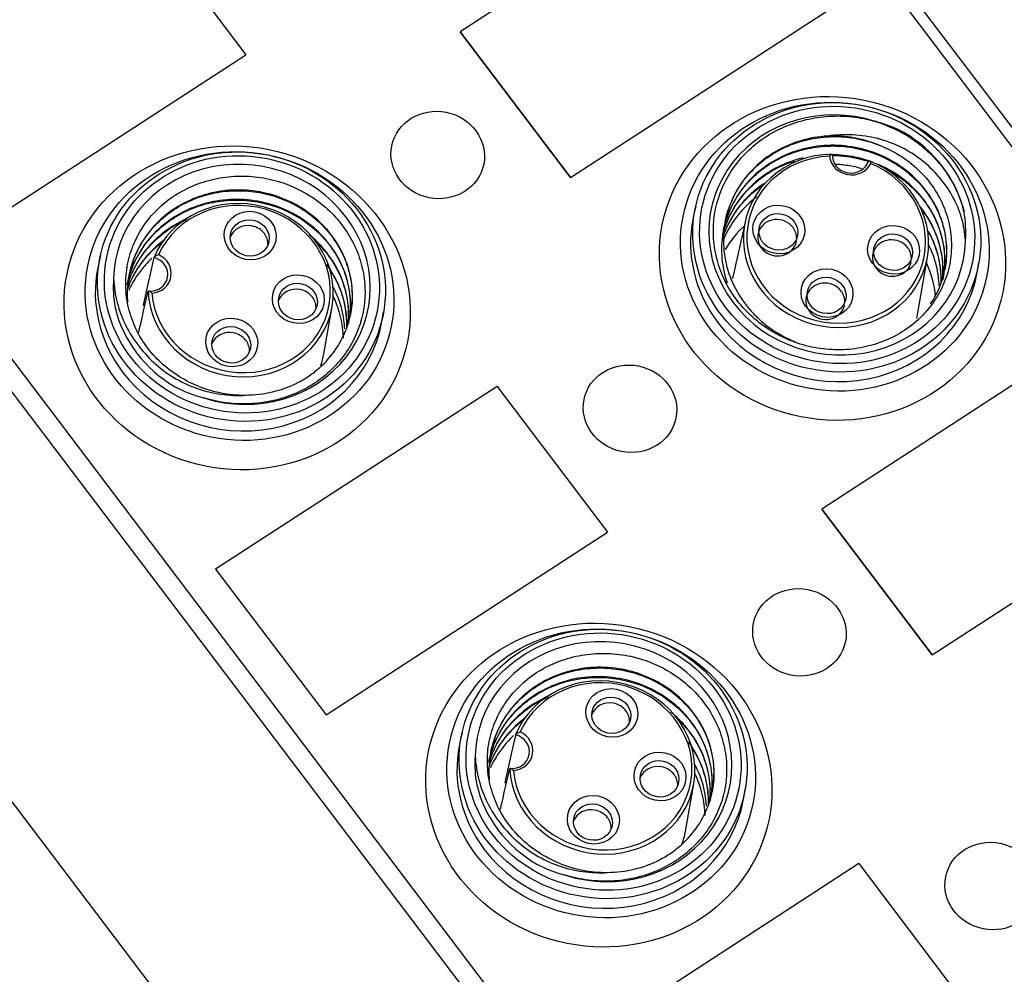
# Model space of a CAD drawing. Units: millimetres. Extents: x -263 to 1223, y 3353 to 4527.
# Drawn here: x -71 to -41, y 4302 to 4332 of the extents above; entities that cross this region are included whole.
import ezdxf

# ---------------------------------------------------------------- set-up
doc = ezdxf.new("R2010")
doc.units = ezdxf.units.MM
doc.layers.add('DWG', color=7, linetype='Continuous', lineweight=30)

msp = doc.modelspace()

# ---------------------------------------------------------------- linework, layer by layer
at = {"layer": 'DWG', "linetype": 'Continuous'}
for p, q in [((-6.7, 4283.502), (-73.528, 4371.683)), ((-73.891, 4371.561), (-7.062, 4283.38)), ((-34.272, 4272.256), (-100.947, 4360.233)), ((-101.387, 4359.794), (-34.712, 4271.816)), ((-103.895, 4350.53), (-33.787, 4258.024)), ((-48.986, 4336.896), (-57.63, 4331.281)), ((-67.594, 4335.047), (-64.205, 4330.576)), ((-54.241, 4326.809), (-45.597, 4332.424)), ((-54.241, 4326.809), (-45.597, 4332.424)), ((-57.63, 4331.281), (-54.241, 4326.809)), ((-57.63, 4331.281), (-57.63, 4331.281)), ((-54.241, 4326.809), (-57.63, 4331.281)), ((-72.85, 4324.961), (-64.205, 4330.576)), ((-72.85, 4324.961), (-64.205, 4330.576)), ((-64.205, 4330.576), (-64.205, 4330.576)), ((-54.241, 4326.809), (-54.241, 4326.809)), ((-50.398, 4325.931), (-50.463, 4325.644)), ((-48.876, 4325.481), (-49.274, 4323.713)), ((-68.671, 4324.416), (-68.736, 4324.129)), ((-43.617, 4322.48), (-43.287, 4324.363)), ((-41.76, 4323.903), (-41.709, 4324.193)), ((-61.814, 4321.399), (-61.56, 4322.847)), ((-60.033, 4322.387), (-59.982, 4322.678)), ((-37.884, 4322.248), (-46.528, 4316.633)), ((-56.493, 4320.399), (-65.137, 4314.784)), ((-56.493, 4320.399), (-53.104, 4315.928)), ((-43.14, 4312.161), (-34.496, 4317.776)), ((-43.14, 4312.161), (-34.496, 4317.776)), ((-46.528, 4316.633), (-43.14, 4312.161)), ((-46.528, 4316.633), (-46.528, 4316.633)), ((-43.14, 4312.161), (-46.528, 4316.633)), ((-61.748, 4310.313), (-53.104, 4315.928)), ((-61.748, 4310.313), (-53.104, 4315.928)), ((-53.104, 4315.928), (-53.104, 4315.928)), ((-65.137, 4314.784), (-61.748, 4310.313)), ((-65.137, 4314.784), (-65.137, 4314.784)), ((-65.137, 4314.784), (-61.748, 4310.313)), ((-43.14, 4312.161), (-43.14, 4312.161)), ((-61.748, 4310.313), (-61.748, 4310.313)), ((-57.57, 4309.768), (-57.635, 4309.481)), ((-50.713, 4306.751), (-50.458, 4308.199)), ((-48.931, 4307.739), (-48.88, 4308.03)), ((-45.392, 4305.751), (-54.036, 4300.136)), ((-45.392, 4305.751), (-42.003, 4301.28))]:
    msp.add_line(p, q, dxfattribs=at)
for centre, major_axis in [((-46.201, 4324.323), (5.224, -1.045)), ((-46.129, 4324.684), (4.658, -0.932)), ((-46.071, 4324.973), (-4.346, 0.87)), ((-46.057, 4325.044), (4.15, -0.83)), ((-58.318, 4327.498), (1.411, -0.282)), ((-64.474, 4322.808), (5.224, -1.045)), ((-64.402, 4323.169), (4.658, -0.932)), ((-64.344, 4323.458), (-4.346, 0.87)), ((-64.33, 4323.529), (4.15, -0.83)), ((-47.847, 4325.211), (-0.784, 0.157)), ((-64.075, 4325.024), (-0.784, 0.157)), ((-47.862, 4325.139), (0.588, -0.118)), ((-64.09, 4324.952), (0.588, -0.118)), ((-44.325, 4324.589), (-0.784, 0.157)), ((-44.339, 4324.517), (0.588, -0.118)), ((-62.598, 4323.074), (-0.784, 0.157)), ((-46.369, 4323.261), (-0.784, 0.157)), ((-62.612, 4323.002), (0.588, -0.118)), ((-46.384, 4323.189), (0.588, -0.118)), ((-64.642, 4321.746), (-0.784, 0.157)), ((-64.657, 4321.674), (0.588, -0.118)), ((-52.416, 4319.711), (1.411, -0.282)), ((-47.216, 4312.85), (1.411, -0.282)), ((-53.373, 4308.16), (5.224, -1.045)), ((-53.301, 4308.521), (4.658, -0.932)), ((-53.243, 4308.81), (-4.346, 0.87)), ((-53.229, 4308.881), (4.15, -0.83)), ((-52.974, 4310.376), (-0.784, 0.157)), ((-52.989, 4310.304), (0.588, -0.118)), ((-51.496, 4308.426), (-0.784, 0.157)), ((-51.511, 4308.354), (0.588, -0.118)), ((-53.541, 4307.098), (-0.784, 0.157)), ((-53.555, 4307.026), (0.588, -0.118)), ((-41.315, 4305.063), (1.411, -0.282))]:
    msp.add_ellipse(centre, major_axis=major_axis, ratio=0.929984, dxfattribs=at)
for centre, major_axis, start_param, end_param in [((-46.057, 4325.044), (-3.873, 0.775), 4.595831, 9.59021), ((-46.093, 4324.864), (3.383, -0.677), 1.360747, 1.82972), ((-46.057, 4325.044), (-3.922, 0.785), 3.54614, 4.356715), ((-64.33, 4323.529), (-3.873, 0.775), 1.454238, 6.448617), ((-46.093, 4324.864), (-2.795, 0.559), 4.93676, 10.820078), ((-46.086, 4324.9), (2.697, -0.54), 1.832058, 7.641594), ((-45.634, 4327.512), (-0.656, 0.131), 0.290538, 2.899929), ((-45.642, 4327.476), (0.558, -0.112), 3.264484, 6.209168), ((-64.366, 4323.349), (-2.795, 0.559), 0.224371, 6.107689), ((-64.359, 4323.385), (2.697, -0.54), 3.402855, 9.21239), ((-46.129, 4324.684), (-4.353, 0.871), 6.261088, 6.283185), ((-64.126, 4324.772), (0.588, -0.118), 1.595233, 2.97616), ((-46.129, 4324.684), (-4.353, 0.871), 0, 0.809835), ((-47.898, 4324.959), (0.588, -0.118), 0.809835, 2.976159), ((-64.126, 4324.772), (0.588, -0.118), 0.809835, 1.595233), ((-64.126, 4324.772), (0.588, -0.118), 0.165416, 0.809835), ((-46.468, 4322.99), (-3.383, 0.677), 5.68382, 5.973337), ((-47.898, 4324.959), (0.588, -0.118), 2.97616, 6.283185), ((-47.898, 4324.959), (0.588, -0.118), 0.165514, 0.809835), ((-47.898, 4324.959), (0.588, -0.118), 0, 0.024437), ((-44.375, 4324.337), (0.588, -0.118), 0.809835, 2.976159), ((-67.165, 4323.88), (-0.656, 0.131), 1.861334, 4.470725), ((-44.375, 4324.337), (0.588, -0.118), 2.97616, 6.283185), ((-44.375, 4324.337), (0.588, -0.118), 0.165514, 0.809835), ((-64.402, 4323.169), (-4.353, 0.871), 6.261088, 6.283185), ((-67.172, 4323.845), (0.558, -0.112), 4.83528, 7.779965), ((-44.375, 4324.337), (0.588, -0.118), 0, 0.024437), ((-46.468, 4322.99), (-3.383, 0.677), 3.403613, 3.738192), ((-64.402, 4323.169), (-4.353, 0.871), 0, 0.809835), ((-46.129, 4324.684), (-4.353, 0.871), 0.809835, 3.163673), ((-46.42, 4323.009), (0.588, -0.118), 0.809835, 2.976159), ((-62.648, 4322.822), (0.588, -0.118), 1.595233, 2.97616), ((-62.648, 4322.822), (0.588, -0.118), 0.809835, 1.595233), ((-46.42, 4323.009), (0.588, -0.118), 2.97616, 6.283185), ((-46.42, 4323.009), (0.588, -0.118), 0.165514, 0.809835), ((-62.648, 4322.822), (0.588, -0.118), 0.165416, 0.809835), ((-64.654, 4321.907), (-3.383, 0.677), 3.344013, 3.754444), ((-64.33, 4323.529), (-3.922, 0.785), 0.404548, 1.215123), ((-67.461, 4322.403), (-0.524, 0.105), 4.605622, 4.710553), ((-46.42, 4323.009), (0.588, -0.118), 0, 0.024437), ((-64.402, 4323.169), (-4.353, 0.871), 0.809835, 3.163673), ((-64.693, 4321.494), (0.588, -0.118), 1.595233, 2.97616), ((-64.693, 4321.494), (0.588, -0.118), 0.809835, 1.595233), ((-64.693, 4321.494), (0.588, -0.118), 0.165416, 0.809835), ((-64.654, 4321.907), (-2.83, 0.566), 3.025088, 3.163721), ((-64.366, 4323.349), (3.383, -0.677), 4.50234, 4.971312), ((-53.229, 4308.881), (-3.873, 0.775), 1.454238, 6.448617), ((-53.265, 4308.701), (-2.795, 0.559), 0.224371, 6.107689), ((-53.258, 4308.737), (2.697, -0.54), 3.402855, 9.21239), ((-53.025, 4310.124), (0.588, -0.118), 1.595233, 2.97616), ((-53.025, 4310.124), (0.588, -0.118), 0.809835, 1.595233), ((-53.025, 4310.124), (0.588, -0.118), 0.165416, 0.809835), ((-56.071, 4309.197), (0.558, -0.112), 4.83528, 7.779965), ((-56.064, 4309.232), (-0.656, 0.131), 1.861334, 4.470725), ((-53.301, 4308.521), (-4.353, 0.871), 0, 0.809835), ((-53.301, 4308.521), (-4.353, 0.871), 6.261088, 6.283185), ((-51.547, 4308.174), (0.588, -0.118), 1.595233, 2.97616), ((-51.547, 4308.174), (0.588, -0.118), 0.809835, 1.595233), ((-51.547, 4308.174), (0.588, -0.118), 0.165416, 0.809835), ((-53.553, 4307.259), (-3.383, 0.677), 3.344013, 3.754444), ((-53.229, 4308.881), (-3.922, 0.785), 0.404548, 1.215123), ((-56.36, 4307.755), (0.524, -0.105), 1.462774, 1.56896), ((-53.301, 4308.521), (-4.353, 0.871), 0.809835, 3.163673), ((-53.591, 4306.846), (0.588, -0.118), 1.595233, 2.97616), ((-53.591, 4306.846), (0.588, -0.118), 0.809835, 1.595233), ((-53.591, 4306.846), (0.588, -0.118), 0.165416, 0.809835), ((-53.553, 4307.259), (2.83, -0.566), 6.136941, 6.305313), ((-53.265, 4308.701), (3.383, -0.677), 4.50234, 4.971312)]:
    msp.add_ellipse(centre, major_axis=major_axis, ratio=0.929984, start_param=start_param, end_param=end_param, dxfattribs=at)
for points, knots in [([(-44.772, 4327.8), (-44.548, 4327.714), (-44.336, 4327.609), (-43.938, 4327.361), (-43.75, 4327.216), (-43.411, 4326.898), (-43.261, 4326.725), (-42.998, 4326.349), (-42.887, 4326.148), (-42.712, 4325.734), (-42.647, 4325.52), (-42.562, 4325.08), (-42.544, 4324.861), (-42.556, 4324.422), (-42.586, 4324.2), (-42.694, 4323.774), (-42.771, 4323.568), (-42.969, 4323.172), (-43.091, 4322.982), (-43.368, 4322.635), (-43.526, 4322.475), (-43.878, 4322.184), (-44.067, 4322.058), (-44.472, 4321.843), (-44.69, 4321.753), (-45.137, 4321.617), (-45.366, 4321.569), (-45.836, 4321.517), (-46.077, 4321.513), (-46.549, 4321.548), (-46.784, 4321.586), (-47.249, 4321.708), (-47.474, 4321.789), (-47.904, 4321.989), (-48.111, 4322.109), (-48.499, 4322.383), (-48.677, 4322.535), (-49.002, 4322.87), (-49.151, 4323.054), (-49.404, 4323.44), (-49.51, 4323.642), (-49.684, 4324.065), (-49.75, 4324.285), (-49.837, 4324.727), (-49.859, 4324.95), (-49.856, 4325.628), (-49.764, 4326.068), (-49.497, 4326.69), (-49.388, 4326.886), (-49.134, 4327.257), (-48.986, 4327.434), (-48.661, 4327.756), (-48.485, 4327.901), (-48.102, 4328.158), (-47.894, 4328.27), (-47.466, 4328.455), (-47.244, 4328.529), (-46.783, 4328.638), (-46.545, 4328.673), (-46.073, 4328.702), (-45.835, 4328.697), (-45.358, 4328.646), (-45.122, 4328.599), (-44.891, 4328.532)], [0, 0, 0, 0, 0.69046, 0.69046, 1.380921, 1.380921, 2.071381, 2.071381, 2.761842, 2.761842, 3.452302, 3.452302, 4.142762, 4.142762, 4.833223, 4.833223, 5.523683, 5.523683, 6.214143, 6.214143, 6.904604, 6.904604, 7.595064, 7.595064, 8.285525, 8.285525, 8.975985, 8.975985, 9.666445, 9.666445, 10.356906, 10.356906, 11.047366, 11.047366, 11.737826, 11.737826, 12.428287, 12.428287, 13.118747, 13.118747, 13.809208, 13.809208, 14.499668, 14.499668, 15.190128, 15.190128, 16.571049, 16.571049, 17.26151, 17.26151, 17.95197, 17.95197, 18.64243, 18.64243, 19.332891, 19.332891, 20.023351, 20.023351, 20.713811, 20.713811, 21.404272, 21.404272, 22.094732, 22.094732, 22.094732, 22.094732]), ([(-45.573, 4328.675), (-45.482, 4328.663), (-45.391, 4328.648), (-45.134, 4328.598), (-44.969, 4328.555), (-44.483, 4328.398), (-44.168, 4328.252), (-43.74, 4327.986), (-43.603, 4327.889), (-43.343, 4327.678), (-43.218, 4327.564), (-42.873, 4327.205), (-42.678, 4326.943), (-42.359, 4326.372), (-42.24, 4326.071), (-42.164, 4325.759)], [0, 0, 0, 0, 0.267353, 0.267353, 0.766805, 0.766805, 1.765711, 1.765711, 2.265164, 2.265164, 2.764616, 2.764616, 3.763522, 3.763522, 4.762427, 4.762427, 4.762427, 4.762427]), ([(-46.351, 4328.079), (-46.635, 4328.063), (-46.911, 4328.014), (-47.444, 4327.856), (-47.705, 4327.743), (-48.181, 4327.466), (-48.4, 4327.3), (-48.792, 4326.919), (-48.959, 4326.709), (-49.168, 4326.364), (-49.231, 4326.244), (-49.34, 4325.998), (-49.385, 4325.873), (-49.498, 4325.491), (-49.54, 4325.223), (-49.554, 4324.689), (-49.526, 4324.424), (-49.402, 4323.895), (-49.307, 4323.641), (-49.054, 4323.157), (-48.894, 4322.926), (-48.619, 4322.617), (-48.521, 4322.519), (-48.312, 4322.333), (-48.201, 4322.246), (-47.857, 4322.006), (-47.613, 4321.874), (-47.353, 4321.77)], [0, 0, 0, 0, 0.821251, 0.821251, 1.642502, 1.642502, 2.463753, 2.463753, 3.285004, 3.285004, 3.695629, 3.695629, 4.106255, 4.106255, 4.927506, 4.927506, 5.748757, 5.748757, 6.570008, 6.570008, 7.391259, 7.391259, 7.801884, 7.801884, 8.21251, 8.21251, 9.023906, 9.023906, 9.023906, 9.023906]), ([(-49.493, 4325.459), (-49.455, 4325.648), (-49.399, 4325.835), (-49.244, 4326.216), (-49.141, 4326.408), (-48.895, 4326.771), (-48.751, 4326.943), (-48.275, 4327.404), (-47.886, 4327.652), (-47.254, 4327.898), (-47.031, 4327.962), (-46.58, 4328.044), (-46.352, 4328.064), (-45.891, 4328.062), (-45.658, 4328.039), (-45.207, 4327.951), (-44.987, 4327.886), (-44.772, 4327.8)], [0, 0, 0, 0, 0.599153, 0.599153, 1.273875, 1.273875, 1.948596, 1.948596, 3.29804, 3.29804, 3.972762, 3.972762, 4.647483, 4.647483, 5.322205, 5.322205, 5.996927, 5.996927, 5.996927, 5.996927]), ([(-42.118, 4324.873), (-42.133, 4325.109), (-42.173, 4325.341), (-42.304, 4325.794), (-42.397, 4326.018), (-42.628, 4326.436), (-42.767, 4326.634), (-43.087, 4327.006), (-43.266, 4327.18), (-43.656, 4327.487), (-43.871, 4327.624), (-44.328, 4327.85), (-44.566, 4327.937), (-45.061, 4328.063), (-45.321, 4328.101), (-45.835, 4328.128), (-46.093, 4328.118), (-46.351, 4328.079)], [0, 0, 0, 0, 0.744241, 0.744241, 1.488482, 1.488482, 2.232724, 2.232724, 2.976965, 2.976965, 3.721206, 3.721206, 4.465447, 4.465447, 5.209689, 5.209689, 5.95393, 5.95393, 5.95393, 5.95393]), ([(-49.55, 4325.171), (-49.539, 4325.224), (-49.527, 4325.277), (-49.46, 4325.54), (-49.385, 4325.743), (-49.19, 4326.134), (-49.071, 4326.322), (-48.798, 4326.666), (-48.644, 4326.824), (-48.299, 4327.113), (-48.114, 4327.238), (-47.719, 4327.452), (-47.507, 4327.542), (-47.071, 4327.678), (-46.848, 4327.725), (-46.392, 4327.777), (-46.158, 4327.782), (-45.7, 4327.748), (-45.473, 4327.71), (-45.025, 4327.591), (-44.809, 4327.511), (-44.399, 4327.314), (-44.202, 4327.195), (-43.839, 4326.926), (-43.674, 4326.777), (-43.375, 4326.448), (-43.242, 4326.268), (-43.02, 4325.893), (-42.929, 4325.697), (-42.789, 4325.286), (-42.742, 4325.077), (-42.694, 4324.656), (-42.693, 4324.442), (-42.724, 4324.141), (-42.737, 4324.051), (-42.755, 4323.963)], [0, 0, 0, 0, 0.166741, 0.166741, 0.833702, 0.833702, 1.500663, 1.500663, 2.167624, 2.167624, 2.834585, 2.834585, 3.501545, 3.501545, 4.168506, 4.168506, 4.835467, 4.835467, 5.502428, 5.502428, 6.169389, 6.169389, 6.83635, 6.83635, 7.503311, 7.503311, 8.170272, 8.170272, 8.837233, 8.837233, 9.504194, 9.504194, 10.171155, 10.171155, 10.457948, 10.457948, 10.457948, 10.457948]), ([(-43.188, 4322.933), (-43.137, 4323.008), (-43.091, 4323.086), (-42.923, 4323.394), (-42.831, 4323.635), (-42.712, 4324.143), (-42.687, 4324.401), (-42.706, 4324.92), (-42.751, 4325.183), (-42.868, 4325.559), (-42.915, 4325.682), (-43.025, 4325.924), (-43.09, 4326.043), (-43.302, 4326.385), (-43.472, 4326.596), (-43.867, 4326.979), (-44.089, 4327.148), (-44.568, 4327.431), (-44.829, 4327.546), (-45.366, 4327.712), (-45.645, 4327.765), (-46.212, 4327.807), (-46.493, 4327.795), (-46.911, 4327.73), (-47.05, 4327.699), (-47.32, 4327.623), (-47.451, 4327.577), (-47.836, 4327.418), (-48.081, 4327.281), (-48.523, 4326.957), (-48.72, 4326.771), (-49.067, 4326.35), (-49.209, 4326.123), (-49.383, 4325.746), (-49.436, 4325.606), (-49.478, 4325.464)], [0, 0, 0, 0, 0.281818, 0.281818, 1.096318, 1.096318, 1.910819, 1.910819, 2.72532, 2.72532, 3.13257, 3.13257, 3.53982, 3.53982, 4.354321, 4.354321, 5.168822, 5.168822, 5.983323, 5.983323, 6.797823, 6.797823, 7.612324, 7.612324, 8.019574, 8.019574, 8.426825, 8.426825, 9.241325, 9.241325, 10.055826, 10.055826, 10.870327, 10.870327, 11.32156, 11.32156, 11.32156, 11.32156]), ([(-46.298, 4327.463), (-46.278, 4327.485), (-46.257, 4327.504), (-46.221, 4327.529), (-46.206, 4327.535), (-46.208, 4327.523)], [0, 0, 0, 0, 0.057832, 0.057832, 0.1156641, 0.1156641, 0.1156641, 0.1156641]), ([(-46.205, 4327.486), (-46.05, 4327.484), (-45.895, 4327.472), (-45.525, 4327.42), (-45.316, 4327.371), (-45.113, 4327.305)], [0, 0, 0, 0, 0.467157, 0.467157, 1.111226, 1.111226, 1.111226, 1.111226]), ([(-45.094, 4327.321), (-45.232, 4327.366), (-45.372, 4327.404), (-45.741, 4327.479), (-45.971, 4327.504), (-46.204, 4327.507)], [0, 0, 0, 0, 0.433569, 0.433569, 1.129652, 1.129652, 1.129652, 1.129652]), ([(-49.566, 4325.063), (-49.548, 4325.131), (-49.528, 4325.198), (-49.436, 4325.471), (-49.343, 4325.672), (-49.12, 4326.046), (-48.988, 4326.222), (-48.686, 4326.551), (-48.52, 4326.698), (-48.158, 4326.958), (-47.96, 4327.073), (-47.627, 4327.224), (-47.496, 4327.274), (-47.362, 4327.317)], [0, 0, 0, 0, 0.215588, 0.215588, 0.880984, 0.880984, 1.54638, 1.54638, 2.211776, 2.211776, 2.877172, 2.877172, 3.288387, 3.288387, 3.288387, 3.288387]), ([(-47.1, 4327.41), (-47.13, 4327.403), (-47.16, 4327.395), (-47.46, 4327.316), (-47.724, 4327.211), (-48.087, 4327.014), (-48.204, 4326.941), (-48.428, 4326.782), (-48.536, 4326.695), (-48.838, 4326.419), (-49.012, 4326.215), (-49.308, 4325.762), (-49.424, 4325.519), (-49.519, 4325.231), (-49.53, 4325.196), (-49.541, 4325.161)], [0, 0, 0, 0, 0.090023, 0.090023, 0.908414, 0.908414, 1.31761, 1.31761, 1.726806, 1.726806, 2.545197, 2.545197, 3.363588, 3.363588, 3.476525, 3.476525, 3.476525, 3.476525]), ([(-45.304, 4327.079), (-45.374, 4327.099), (-45.445, 4327.117), (-45.656, 4327.163), (-45.797, 4327.186), (-45.986, 4327.205), (-46.034, 4327.209), (-46.081, 4327.212)], [0, 0, 0, 0, 0.220891, 0.220891, 0.6456808, 0.6456808, 0.7901095, 0.7901095, 0.7901095, 0.7901095]), ([(-45.093, 4327.327), (-45.092, 4327.33), (-45.091, 4327.331), (-45.086, 4327.331), (-45.084, 4327.33), (-45.077, 4327.325), (-45.071, 4327.319), (-45.059, 4327.302), (-45.051, 4327.29), (-45.038, 4327.265), (-45.033, 4327.253), (-45.027, 4327.24), (-45.027, 4327.239), (-45.027, 4327.239)], [0, 0, 0, 0, 0.016519, 0.016519, 0.0328656, 0.0328656, 0.0572891, 0.0572891, 0.0918992, 0.0918992, 0.1193032, 0.1193032, 0.1205666, 0.1205666, 0.1205666, 0.1205666]), ([(-42.809, 4323.693), (-42.793, 4323.773), (-42.78, 4323.853), (-42.742, 4324.193), (-42.747, 4324.455), (-42.826, 4324.97), (-42.902, 4325.228), (-43.114, 4325.712), (-43.253, 4325.944), (-43.588, 4326.372), (-43.781, 4326.565), (-44.108, 4326.822), (-44.223, 4326.902), (-44.461, 4327.047), (-44.584, 4327.113), (-44.735, 4327.182), (-44.76, 4327.193), (-44.785, 4327.204)], [0, 0, 0, 0, 0.252759, 0.252759, 1.057727, 1.057727, 1.862694, 1.862694, 2.667661, 2.667661, 3.472628, 3.472628, 3.875112, 3.875112, 4.277595, 4.277595, 4.354873, 4.354873, 4.354873, 4.354873]), ([(-65.687, 4320.413), (-65.911, 4320.502), (-66.121, 4320.612), (-66.518, 4320.868), (-66.706, 4321.017), (-67.042, 4321.344), (-67.192, 4321.521), (-67.453, 4321.904), (-67.563, 4322.109), (-67.737, 4322.53), (-67.802, 4322.749), (-67.884, 4323.196), (-67.901, 4323.42), (-67.888, 4323.867), (-67.857, 4324.093), (-67.747, 4324.526), (-67.67, 4324.736), (-67.47, 4325.139), (-67.348, 4325.333), (-67.069, 4325.688), (-66.91, 4325.853), (-66.557, 4326.152), (-66.367, 4326.282), (-65.96, 4326.504), (-65.742, 4326.597), (-65.293, 4326.741), (-65.063, 4326.792), (-64.592, 4326.851), (-64.35, 4326.86), (-63.876, 4326.833), (-63.641, 4326.799), (-63.174, 4326.684), (-62.949, 4326.607), (-62.517, 4326.414), (-62.309, 4326.297), (-61.92, 4326.031), (-61.741, 4325.883), (-61.414, 4325.556), (-61.265, 4325.376), (-61.01, 4324.997), (-60.903, 4324.798), (-60.729, 4324.382), (-60.662, 4324.166), (-60.573, 4323.732), (-60.551, 4323.512), (-60.551, 4322.846), (-60.642, 4322.412), (-60.907, 4321.801), (-61.015, 4321.609), (-61.267, 4321.244), (-61.414, 4321.071), (-61.738, 4320.758), (-61.914, 4320.617), (-62.295, 4320.367), (-62.502, 4320.257), (-62.929, 4320.079), (-63.151, 4320.009), (-63.61, 4319.907), (-63.847, 4319.875), (-64.318, 4319.853), (-64.555, 4319.862), (-65.03, 4319.921), (-65.266, 4319.972), (-65.496, 4320.042)], [0, 0, 0, 0, 0.690438, 0.690438, 1.380877, 1.380877, 2.071315, 2.071315, 2.761753, 2.761753, 3.452192, 3.452192, 4.14263, 4.14263, 4.833068, 4.833068, 5.523507, 5.523507, 6.213945, 6.213945, 6.904384, 6.904384, 7.594822, 7.594822, 8.28526, 8.28526, 8.975699, 8.975699, 9.666137, 9.666137, 10.356575, 10.356575, 11.047014, 11.047014, 11.737452, 11.737452, 12.42789, 12.42789, 13.118329, 13.118329, 13.808767, 13.808767, 14.499205, 14.499205, 15.189644, 15.189644, 16.570521, 16.570521, 17.260959, 17.260959, 17.951397, 17.951397, 18.641836, 18.641836, 19.332274, 19.332274, 20.022712, 20.022712, 20.713151, 20.713151, 21.403589, 21.403589, 22.094027, 22.094027, 22.094027, 22.094027]), ([(-44.361, 4326.962), (-44.194, 4326.861), (-44.036, 4326.748), (-43.719, 4326.477), (-43.562, 4326.313), (-43.291, 4325.967), (-43.174, 4325.782), (-42.979, 4325.39), (-42.903, 4325.187), (-42.797, 4324.774), (-42.766, 4324.561), (-42.751, 4324.136), (-42.766, 4323.927), (-42.807, 4323.704), (-42.81, 4323.689), (-42.813, 4323.674)], [0, 0, 0, 0, 0.56238, 0.56238, 1.214792, 1.214792, 1.867205, 1.867205, 2.519617, 2.519617, 3.17203, 3.17203, 3.824442, 3.824442, 3.871416, 3.871416, 3.871416, 3.871416]), ([(-49.548, 4325.019), (-49.527, 4325.079), (-49.504, 4325.139), (-49.394, 4325.397), (-49.288, 4325.588), (-49.033, 4325.95), (-48.888, 4326.116), (-48.59, 4326.397), (-48.439, 4326.516), (-48.279, 4326.621)], [0, 0, 0, 0, 0.194443, 0.194443, 0.855814, 0.855814, 1.517185, 1.517185, 2.079351, 2.079351, 2.079351, 2.079351]), ([(-48.309, 4326.618), (-48.317, 4326.613), (-48.325, 4326.608), (-48.445, 4326.525), (-48.553, 4326.441), (-48.757, 4326.261), (-48.854, 4326.163), (-49.122, 4325.857), (-49.272, 4325.635), (-49.452, 4325.278), (-49.503, 4325.156), (-49.547, 4325.033)], [0, 0, 0, 0, 0.027569, 0.027569, 0.432993, 0.432993, 0.838418, 0.838418, 1.649266, 1.649266, 2.04496, 2.04496, 2.04496, 2.04496]), ([(-64.108, 4320.134), (-63.826, 4320.143), (-63.551, 4320.184), (-63.02, 4320.328), (-62.761, 4320.432), (-62.408, 4320.627), (-62.295, 4320.699), (-62.078, 4320.857), (-61.973, 4320.944), (-61.684, 4321.218), (-61.517, 4321.421), (-61.241, 4321.866), (-61.134, 4322.104), (-60.986, 4322.598), (-60.945, 4322.859), (-60.934, 4323.376), (-60.962, 4323.636), (-61.089, 4324.148), (-61.184, 4324.393), (-61.376, 4324.745), (-61.448, 4324.86), (-61.606, 4325.079), (-61.692, 4325.183), (-61.968, 4325.483), (-62.181, 4325.664), (-62.643, 4325.971), (-62.891, 4326.097), (-63.423, 4326.294), (-63.696, 4326.36), (-64.255, 4326.431), (-64.543, 4326.434), (-64.961, 4326.391), (-65.099, 4326.369), (-65.373, 4326.308), (-65.51, 4326.269), (-65.905, 4326.131), (-66.153, 4326.009), (-66.616, 4325.709), (-66.827, 4325.532), (-67.194, 4325.138), (-67.354, 4324.915), (-67.607, 4324.445), (-67.703, 4324.194), (-67.828, 4323.673), (-67.855, 4323.409), (-67.847, 4323.086), (-67.844, 4323.029), (-67.84, 4322.972)], [0, 0, 0, 0, 0.812151, 0.812151, 1.624303, 1.624303, 2.030378, 2.030378, 2.436454, 2.436454, 3.248605, 3.248605, 4.060757, 4.060757, 4.872908, 4.872908, 5.685059, 5.685059, 6.497211, 6.497211, 6.903286, 6.903286, 7.309362, 7.309362, 8.121513, 8.121513, 8.933665, 8.933665, 9.745816, 9.745816, 10.557967, 10.557967, 10.964043, 10.964043, 11.370119, 11.370119, 12.18227, 12.18227, 12.994421, 12.994421, 13.806573, 13.806573, 14.618724, 14.618724, 15.430875, 15.430875, 15.603051, 15.603051, 15.603051, 15.603051]), ([(-67.794, 4323.799), (-67.77, 4323.92), (-67.739, 4324.04), (-67.632, 4324.363), (-67.541, 4324.565), (-67.321, 4324.942), (-67.191, 4325.119), (-66.744, 4325.613), (-66.378, 4325.881), (-65.759, 4326.168), (-65.545, 4326.242), (-65.103, 4326.352), (-64.871, 4326.386), (-64.413, 4326.411), (-64.183, 4326.402), (-63.725, 4326.341), (-63.498, 4326.288), (-63.064, 4326.144), (-62.853, 4326.052), (-62.453, 4325.829), (-62.268, 4325.701), (-61.925, 4325.413), (-61.767, 4325.251), (-61.492, 4324.906), (-61.373, 4324.722), (-61.176, 4324.333), (-61.098, 4324.128), (-60.988, 4323.716), (-60.956, 4323.505), (-60.936, 4323.079), (-60.95, 4322.869), (-60.99, 4322.638), (-60.994, 4322.615), (-60.999, 4322.592)], [0, 0, 0, 0, 0.380058, 0.380058, 1.046828, 1.046828, 1.713598, 1.713598, 3.047137, 3.047137, 3.713907, 3.713907, 4.380677, 4.380677, 5.047447, 5.047447, 5.714216, 5.714216, 6.380986, 6.380986, 7.047756, 7.047756, 7.714526, 7.714526, 8.381295, 8.381295, 9.048065, 9.048065, 9.714835, 9.714835, 10.381605, 10.381605, 10.456283, 10.456283, 10.456283, 10.456283]), ([(-67.852, 4323.511), (-67.812, 4323.709), (-67.753, 4323.905), (-67.592, 4324.291), (-67.488, 4324.482), (-67.237, 4324.846), (-67.092, 4325.014), (-66.772, 4325.32), (-66.594, 4325.458), (-66.212, 4325.698), (-66.011, 4325.798), (-65.587, 4325.959), (-65.363, 4326.021), (-64.912, 4326.1), (-64.684, 4326.118), (-64.221, 4326.112), (-63.99, 4326.087), (-63.54, 4325.996), (-63.319, 4325.929), (-62.892, 4325.754), (-62.691, 4325.649), (-62.312, 4325.403), (-62.133, 4325.26), (-61.813, 4324.95), (-61.671, 4324.782), (-61.422, 4324.418), (-61.316, 4324.224), (-61.151, 4323.826), (-61.089, 4323.62), (-61.011, 4323.197), (-60.995, 4322.986), (-61.005, 4322.696), (-61.011, 4322.615), (-61.02, 4322.534)], [0, 0, 0, 0, 0.619735, 0.619735, 1.287554, 1.287554, 1.955373, 1.955373, 2.623191, 2.623191, 3.29101, 3.29101, 3.958828, 3.958828, 4.626647, 4.626647, 5.294466, 5.294466, 5.962284, 5.962284, 6.630103, 6.630103, 7.297921, 7.297921, 7.96574, 7.96574, 8.633559, 8.633559, 9.301377, 9.301377, 9.969196, 9.969196, 10.224303, 10.224303, 10.224303, 10.224303]), ([(-61.053, 4322.324), (-61.05, 4322.338), (-61.047, 4322.351), (-60.998, 4322.618), (-60.985, 4322.882), (-61.029, 4323.4), (-61.084, 4323.655), (-61.265, 4324.156), (-61.386, 4324.392), (-61.689, 4324.835), (-61.872, 4325.043), (-62.178, 4325.317), (-62.286, 4325.402), (-62.513, 4325.561), (-62.633, 4325.635), (-63.003, 4325.833), (-63.262, 4325.936), (-63.809, 4326.083), (-64.09, 4326.124), (-64.653, 4326.144), (-64.939, 4326.122), (-65.488, 4326.013), (-65.755, 4325.926), (-66.262, 4325.693), (-66.495, 4325.549), (-66.816, 4325.294), (-66.918, 4325.201), (-67.108, 4325.007), (-67.196, 4324.905), (-67.438, 4324.584), (-67.574, 4324.347), (-67.751, 4323.916), (-67.809, 4323.726), (-67.848, 4323.531)], [0, 0, 0, 0, 0.044116, 0.044116, 0.861089, 0.861089, 1.678061, 1.678061, 2.495034, 2.495034, 3.312006, 3.312006, 3.720492, 3.720492, 4.128979, 4.128979, 4.945951, 4.945951, 5.762924, 5.762924, 6.579896, 6.579896, 7.396868, 7.396868, 8.213841, 8.213841, 8.622327, 8.622327, 9.030813, 9.030813, 9.847786, 9.847786, 10.458882, 10.458882, 10.458882, 10.458882]), ([(-48.535, 4326.209), (-48.582, 4326.172), (-48.629, 4326.134), (-48.881, 4325.918), (-49.064, 4325.717), (-49.351, 4325.306), (-49.459, 4325.108), (-49.546, 4324.899)], [0, 0, 0, 0, 0.178016, 0.178016, 0.987181, 0.987181, 1.673352, 1.673352, 1.673352, 1.673352]), ([(-42.829, 4323.644), (-42.816, 4323.757), (-42.81, 4323.871), (-42.811, 4324.116), (-42.82, 4324.248), (-42.855, 4324.507), (-42.882, 4324.634), (-42.985, 4325.013), (-43.09, 4325.262), (-43.314, 4325.649), (-43.418, 4325.799), (-43.535, 4325.94)], [0, 0, 0, 0, 0.34845, 0.34845, 0.744415, 0.744415, 1.140381, 1.140381, 1.932312, 1.932312, 2.467656, 2.467656, 2.467656, 2.467656]), ([(-43.506, 4325.88), (-43.449, 4325.809), (-43.396, 4325.736), (-43.221, 4325.476), (-43.119, 4325.283), (-42.957, 4324.884), (-42.896, 4324.676), (-42.822, 4324.255), (-42.808, 4324.044), (-42.818, 4323.795), (-42.821, 4323.756), (-42.824, 4323.718)], [0, 0, 0, 0, 0.266086, 0.266086, 0.911926, 0.911926, 1.557766, 1.557766, 2.203606, 2.203606, 2.32115, 2.32115, 2.32115, 2.32115]), ([(-67.833, 4323.526), (-67.781, 4323.694), (-67.715, 4323.856), (-67.535, 4324.211), (-67.415, 4324.396), (-67.14, 4324.737), (-66.982, 4324.897), (-66.636, 4325.181), (-66.451, 4325.305), (-66.176, 4325.451), (-66.097, 4325.489), (-66.017, 4325.524)], [0, 0, 0, 0, 0.537581, 0.537581, 1.20126, 1.20126, 1.86494, 1.86494, 2.52862, 2.52862, 2.783472, 2.783472, 2.783472, 2.783472]), ([(-66.06, 4325.524), (-66.163, 4325.477), (-66.263, 4325.425), (-66.601, 4325.228), (-66.818, 4325.063), (-67.206, 4324.685), (-67.378, 4324.471), (-67.585, 4324.128), (-67.647, 4324.01), (-67.727, 4323.829), (-67.751, 4323.77), (-67.773, 4323.71)], [0, 0, 0, 0, 0.330447, 0.330447, 1.144357, 1.144357, 1.958267, 1.958267, 2.365221, 2.365221, 2.558932, 2.558932, 2.558932, 2.558932]), ([(-61.067, 4322.333), (-61.065, 4322.35), (-61.064, 4322.368), (-61.053, 4322.514), (-61.052, 4322.643), (-61.066, 4322.903), (-61.083, 4323.034), (-61.157, 4323.42), (-61.239, 4323.669), (-61.471, 4324.15), (-61.618, 4324.377), (-61.93, 4324.75), (-62.089, 4324.906), (-62.26, 4325.045)], [0, 0, 0, 0, 0.054235, 0.054235, 0.453023, 0.453023, 0.85181, 0.85181, 1.649386, 1.649386, 2.446962, 2.446962, 3.085022, 3.085022, 3.085022, 3.085022]), ([(-49.546, 4325.193), (-49.551, 4325.168), (-49.556, 4325.142), (-49.583, 4324.986), (-49.597, 4324.854), (-49.609, 4324.587), (-49.605, 4324.451), (-49.572, 4324.067), (-49.52, 4323.82), (-49.438, 4323.578)], [0, 0, 0, 0, 0.078709, 0.078709, 0.480289, 0.480289, 0.881868, 0.881868, 1.636837, 1.636837, 1.636837, 1.636837]), ([(-42.87, 4323.567), (-42.864, 4323.724), (-42.87, 4323.881), (-42.904, 4324.167), (-42.929, 4324.298), (-42.994, 4324.553), (-43.076, 4324.802), (-43.19, 4325.041), (-43.255, 4325.158)], [0, 0, 0, 0, 0.477304, 0.477304, 0.87112, 0.87112, 1.264935, 1.657175, 1.657175, 1.657175, 1.657175]), ([(-43.24, 4325.103), (-43.149, 4324.934), (-43.073, 4324.756), (-42.95, 4324.37), (-42.907, 4324.162), (-42.878, 4323.87), (-42.874, 4323.788), (-42.872, 4323.706)], [0, 0, 0, 0, 0.567351, 0.567351, 1.210606, 1.210606, 1.457615, 1.457615, 1.457615, 1.457615]), ([(-66.736, 4324.87), (-66.942, 4324.717), (-67.129, 4324.541), (-67.464, 4324.142), (-67.612, 4323.911), (-67.769, 4323.579), (-67.808, 4323.486), (-67.842, 4323.391)], [0, 0, 0, 0, 0.758545, 0.758545, 1.567228, 1.567228, 1.87291, 1.87291, 1.87291, 1.87291]), ([(-67.801, 4323.488), (-67.738, 4323.643), (-67.663, 4323.791), (-67.464, 4324.12), (-67.33, 4324.297), (-67.069, 4324.575), (-66.953, 4324.683), (-66.828, 4324.782)], [0, 0, 0, 0, 0.502977, 0.502977, 1.163052, 1.163052, 1.635666, 1.635666, 1.635666, 1.635666]), ([(-62.072, 4324.856), (-62, 4324.788), (-61.931, 4324.718), (-61.717, 4324.479), (-61.586, 4324.298), (-61.367, 4323.922), (-61.278, 4323.724), (-61.142, 4323.312), (-61.097, 4323.104), (-61.067, 4322.816), (-61.061, 4322.738), (-61.059, 4322.66)], [0, 0, 0, 0, 0.28786, 0.28786, 0.939127, 0.939127, 1.590394, 1.590394, 2.24166, 2.24166, 2.481326, 2.481326, 2.481326, 2.481326]), ([(-42.927, 4323.488), (-42.933, 4323.69), (-42.96, 4323.89), (-43.063, 4324.323), (-43.15, 4324.557), (-43.263, 4324.777)], [0, 0, 0, 0, 0.610283, 0.610283, 1.341992, 1.341992, 1.341992, 1.341992]), ([(-67.028, 4324.354), (-67.027, 4324.357), (-67.025, 4324.361), (-67.018, 4324.369), (-67.013, 4324.374), (-66.999, 4324.385), (-66.99, 4324.392), (-66.965, 4324.408), (-66.948, 4324.417), (-66.919, 4324.431), (-66.905, 4324.436), (-66.891, 4324.441), (-66.89, 4324.441), (-66.89, 4324.441)], [0, 0, 0, 0, 0.0227865, 0.0227865, 0.0453351, 0.0453351, 0.0790251, 0.0790251, 0.1267666, 0.1267666, 0.164568, 0.164568, 0.1663107, 0.1663107, 0.1663107, 0.1663107]), ([(-67.096, 4324.327), (-67.167, 4324.261), (-67.234, 4324.191), (-67.387, 4324.018), (-67.469, 4323.912), (-67.643, 4323.656), (-67.73, 4323.501), (-67.803, 4323.341)], [0, 0, 0, 0, 0.286099, 0.286099, 0.690195, 0.690195, 1.220368, 1.220368, 1.220368, 1.220368]), ([(-61.113, 4322.251), (-61.111, 4322.304), (-61.112, 4322.356), (-61.121, 4322.668), (-61.164, 4322.927), (-61.317, 4323.433), (-61.426, 4323.673), (-61.615, 4323.981), (-61.667, 4324.06), (-61.724, 4324.136)], [0, 0, 0, 0, 0.15972, 0.15972, 0.950413, 0.950413, 1.741106, 1.741106, 2.016267, 2.016267, 2.016267, 2.016267]), ([(-61.641, 4323.993), (-61.56, 4323.871), (-61.487, 4323.745), (-61.328, 4323.417), (-61.255, 4323.215), (-61.152, 4322.801), (-61.123, 4322.586), (-61.115, 4322.311), (-61.116, 4322.246), (-61.118, 4322.183)], [0, 0, 0, 0, 0.429428, 0.429428, 1.074216, 1.074216, 1.719003, 1.719003, 1.915019, 1.915019, 1.915019, 1.915019]), ([(-68.269, 4323.7), (-68.257, 4323.451), (-68.22, 4323.207), (-68.094, 4322.727), (-68.005, 4322.489), (-67.779, 4322.037), (-67.644, 4321.824), (-67.331, 4321.422), (-67.154, 4321.233), (-66.769, 4320.898), (-66.561, 4320.749), (-66.108, 4320.492), (-65.872, 4320.388), (-65.384, 4320.229), (-65.128, 4320.174), (-64.618, 4320.115), (-64.363, 4320.111), (-64.108, 4320.134)], [0, 0, 0, 0, 0.763001, 0.763001, 1.526002, 1.526002, 2.289003, 2.289003, 3.052004, 3.052004, 3.815005, 3.815005, 4.578005, 4.578005, 5.341006, 5.341006, 6.104007, 6.104007, 6.104007, 6.104007]), ([(-67.498, 4322.056), (-67.481, 4322.131), (-67.463, 4322.206), (-67.366, 4322.626), (-67.287, 4322.971), (-67.207, 4323.316)], [0, 0, 0, 0, 0.231971, 0.231971, 1.293536, 1.293536, 1.293536, 1.293536]), ([(-67.094, 4323.258), (-67.095, 4323.259), (-67.095, 4323.259), (-67.107, 4323.268), (-67.118, 4323.277), (-67.142, 4323.294), (-67.156, 4323.303), (-67.176, 4323.315), (-67.184, 4323.319), (-67.195, 4323.322), (-67.199, 4323.322), (-67.204, 4323.321), (-67.206, 4323.319), (-67.207, 4323.316)], [0, 0, 0, 0, 0.0014084, 0.0014084, 0.0319581, 0.0319581, 0.070541, 0.070541, 0.097768, 0.097768, 0.115991, 0.115991, 0.1344062, 0.1344062, 0.1344062, 0.1344062]), ([(-61.173, 4322.167), (-61.177, 4322.256), (-61.185, 4322.344), (-61.233, 4322.69), (-61.302, 4322.943), (-61.441, 4323.273), (-61.48, 4323.355), (-61.522, 4323.436)], [0, 0, 0, 0, 0.267978, 0.267978, 1.056146, 1.056146, 1.325699, 1.325699, 1.325699, 1.325699]), ([(-54.586, 4305.765), (-54.809, 4305.854), (-55.02, 4305.964), (-55.417, 4306.22), (-55.604, 4306.369), (-55.941, 4306.696), (-56.091, 4306.873), (-56.351, 4307.256), (-56.462, 4307.461), (-56.636, 4307.882), (-56.7, 4308.101), (-56.783, 4308.548), (-56.8, 4308.772), (-56.787, 4309.219), (-56.756, 4309.445), (-56.646, 4309.878), (-56.569, 4310.088), (-56.369, 4310.491), (-56.247, 4310.685), (-55.968, 4311.04), (-55.809, 4311.205), (-55.456, 4311.504), (-55.265, 4311.634), (-54.859, 4311.856), (-54.641, 4311.949), (-54.192, 4312.093), (-53.962, 4312.144), (-53.491, 4312.203), (-53.249, 4312.212), (-52.775, 4312.185), (-52.54, 4312.15), (-52.073, 4312.036), (-51.848, 4311.959), (-51.416, 4311.766), (-51.208, 4311.649), (-50.819, 4311.383), (-50.64, 4311.235), (-50.313, 4310.908), (-50.164, 4310.728), (-49.909, 4310.349), (-49.802, 4310.15), (-49.627, 4309.734), (-49.561, 4309.518), (-49.472, 4309.084), (-49.45, 4308.864), (-49.45, 4308.198), (-49.541, 4307.764), (-49.806, 4307.153), (-49.913, 4306.961), (-50.166, 4306.596), (-50.313, 4306.423), (-50.636, 4306.11), (-50.812, 4305.969), (-51.194, 4305.719), (-51.401, 4305.609), (-51.828, 4305.431), (-52.05, 4305.361), (-52.508, 4305.259), (-52.745, 4305.227), (-53.217, 4305.205), (-53.453, 4305.214), (-53.929, 4305.273), (-54.165, 4305.324), (-54.395, 4305.394)], [0, 0, 0, 0, 0.690438, 0.690438, 1.380877, 1.380877, 2.071315, 2.071315, 2.761753, 2.761753, 3.452192, 3.452192, 4.14263, 4.14263, 4.833068, 4.833068, 5.523507, 5.523507, 6.213945, 6.213945, 6.904384, 6.904384, 7.594822, 7.594822, 8.28526, 8.28526, 8.975699, 8.975699, 9.666137, 9.666137, 10.356575, 10.356575, 11.047014, 11.047014, 11.737452, 11.737452, 12.42789, 12.42789, 13.118329, 13.118329, 13.808767, 13.808767, 14.499205, 14.499205, 15.189644, 15.189644, 16.570521, 16.570521, 17.260959, 17.260959, 17.951397, 17.951397, 18.641836, 18.641836, 19.332274, 19.332274, 20.022712, 20.022712, 20.713151, 20.713151, 21.403589, 21.403589, 22.094027, 22.094027, 22.094027, 22.094027]), ([(-53.007, 4305.486), (-52.724, 4305.495), (-52.45, 4305.536), (-51.918, 4305.68), (-51.66, 4305.784), (-51.307, 4305.979), (-51.193, 4306.051), (-50.976, 4306.209), (-50.872, 4306.296), (-50.582, 4306.57), (-50.416, 4306.773), (-50.14, 4307.218), (-50.032, 4307.456), (-49.885, 4307.95), (-49.844, 4308.211), (-49.833, 4308.728), (-49.861, 4308.988), (-49.987, 4309.5), (-50.083, 4309.745), (-50.275, 4310.097), (-50.347, 4310.212), (-50.505, 4310.431), (-50.59, 4310.535), (-50.867, 4310.835), (-51.08, 4311.016), (-51.541, 4311.323), (-51.789, 4311.449), (-52.322, 4311.646), (-52.595, 4311.712), (-53.154, 4311.783), (-53.441, 4311.786), (-53.86, 4311.743), (-53.998, 4311.721), (-54.272, 4311.66), (-54.408, 4311.621), (-54.804, 4311.483), (-55.051, 4311.361), (-55.515, 4311.061), (-55.725, 4310.884), (-56.093, 4310.489), (-56.253, 4310.267), (-56.506, 4309.797), (-56.602, 4309.546), (-56.726, 4309.025), (-56.754, 4308.761), (-56.746, 4308.438), (-56.743, 4308.381), (-56.739, 4308.324)], [0, 0, 0, 0, 0.812151, 0.812151, 1.624303, 1.624303, 2.030378, 2.030378, 2.436454, 2.436454, 3.248605, 3.248605, 4.060757, 4.060757, 4.872908, 4.872908, 5.685059, 5.685059, 6.497211, 6.497211, 6.903286, 6.903286, 7.309362, 7.309362, 8.121513, 8.121513, 8.933665, 8.933665, 9.745816, 9.745816, 10.557967, 10.557967, 10.964043, 10.964043, 11.370119, 11.370119, 12.18227, 12.18227, 12.994421, 12.994421, 13.806573, 13.806573, 14.618724, 14.618724, 15.430875, 15.430875, 15.603051, 15.603051, 15.603051, 15.603051]), ([(-56.693, 4309.151), (-56.669, 4309.272), (-56.637, 4309.392), (-56.531, 4309.715), (-56.44, 4309.917), (-56.22, 4310.294), (-56.09, 4310.471), (-55.643, 4310.965), (-55.277, 4311.233), (-54.658, 4311.52), (-54.444, 4311.594), (-54.001, 4311.704), (-53.77, 4311.738), (-53.312, 4311.763), (-53.082, 4311.754), (-52.624, 4311.693), (-52.397, 4311.64), (-51.963, 4311.496), (-51.752, 4311.404), (-51.352, 4311.181), (-51.167, 4311.053), (-50.824, 4310.765), (-50.666, 4310.603), (-50.39, 4310.258), (-50.272, 4310.074), (-50.075, 4309.685), (-49.997, 4309.48), (-49.887, 4309.068), (-49.854, 4308.857), (-49.835, 4308.431), (-49.849, 4308.221), (-49.889, 4307.99), (-49.893, 4307.967), (-49.898, 4307.944)], [0, 0, 0, 0, 0.380058, 0.380058, 1.046828, 1.046828, 1.713598, 1.713598, 3.047137, 3.047137, 3.713907, 3.713907, 4.380677, 4.380677, 5.047447, 5.047447, 5.714216, 5.714216, 6.380986, 6.380986, 7.047756, 7.047756, 7.714526, 7.714526, 8.381295, 8.381295, 9.048065, 9.048065, 9.714835, 9.714835, 10.381605, 10.381605, 10.456283, 10.456283, 10.456283, 10.456283]), ([(-56.751, 4308.863), (-56.711, 4309.061), (-56.651, 4309.257), (-56.49, 4309.643), (-56.386, 4309.834), (-56.136, 4310.198), (-55.991, 4310.366), (-55.671, 4310.672), (-55.493, 4310.81), (-55.111, 4311.05), (-54.91, 4311.149), (-54.486, 4311.311), (-54.262, 4311.373), (-53.811, 4311.452), (-53.583, 4311.47), (-53.12, 4311.464), (-52.889, 4311.439), (-52.439, 4311.348), (-52.218, 4311.281), (-51.791, 4311.106), (-51.59, 4311.001), (-51.211, 4310.755), (-51.032, 4310.612), (-50.712, 4310.302), (-50.57, 4310.134), (-50.321, 4309.77), (-50.215, 4309.576), (-50.05, 4309.178), (-49.988, 4308.972), (-49.91, 4308.549), (-49.894, 4308.338), (-49.904, 4308.048), (-49.91, 4307.967), (-49.919, 4307.886)], [0, 0, 0, 0, 0.619735, 0.619735, 1.287554, 1.287554, 1.955373, 1.955373, 2.623191, 2.623191, 3.29101, 3.29101, 3.958828, 3.958828, 4.626647, 4.626647, 5.294466, 5.294466, 5.962284, 5.962284, 6.630103, 6.630103, 7.297921, 7.297921, 7.96574, 7.96574, 8.633559, 8.633559, 9.301377, 9.301377, 9.969196, 9.969196, 10.224303, 10.224303, 10.224303, 10.224303]), ([(-49.952, 4307.676), (-49.949, 4307.69), (-49.946, 4307.703), (-49.897, 4307.97), (-49.884, 4308.234), (-49.928, 4308.752), (-49.983, 4309.007), (-50.164, 4309.508), (-50.285, 4309.744), (-50.588, 4310.187), (-50.771, 4310.395), (-51.077, 4310.669), (-51.185, 4310.754), (-51.412, 4310.913), (-51.532, 4310.987), (-51.901, 4311.185), (-52.161, 4311.288), (-52.708, 4311.435), (-52.989, 4311.476), (-53.551, 4311.496), (-53.838, 4311.474), (-54.387, 4311.365), (-54.654, 4311.278), (-55.161, 4311.045), (-55.394, 4310.901), (-55.715, 4310.646), (-55.817, 4310.553), (-56.007, 4310.359), (-56.095, 4310.257), (-56.337, 4309.936), (-56.473, 4309.699), (-56.65, 4309.268), (-56.708, 4309.078), (-56.747, 4308.883)], [0, 0, 0, 0, 0.044116, 0.044116, 0.861089, 0.861089, 1.678061, 1.678061, 2.495034, 2.495034, 3.312006, 3.312006, 3.720492, 3.720492, 4.128979, 4.128979, 4.945951, 4.945951, 5.762924, 5.762924, 6.579896, 6.579896, 7.396868, 7.396868, 8.213841, 8.213841, 8.622327, 8.622327, 9.030813, 9.030813, 9.847786, 9.847786, 10.458882, 10.458882, 10.458882, 10.458882]), ([(-56.732, 4308.878), (-56.68, 4309.046), (-56.614, 4309.208), (-56.434, 4309.563), (-56.314, 4309.748), (-56.039, 4310.089), (-55.881, 4310.249), (-55.535, 4310.533), (-55.349, 4310.657), (-55.075, 4310.803), (-54.996, 4310.841), (-54.916, 4310.876)], [0, 0, 0, 0, 0.537581, 0.537581, 1.20126, 1.20126, 1.86494, 1.86494, 2.52862, 2.52862, 2.783472, 2.783472, 2.783472, 2.783472]), ([(-54.959, 4310.876), (-55.061, 4310.829), (-55.161, 4310.777), (-55.499, 4310.58), (-55.717, 4310.415), (-56.105, 4310.037), (-56.276, 4309.823), (-56.484, 4309.48), (-56.546, 4309.362), (-56.626, 4309.181), (-56.65, 4309.122), (-56.672, 4309.062)], [0, 0, 0, 0, 0.330447, 0.330447, 1.144357, 1.144357, 1.958267, 1.958267, 2.365221, 2.365221, 2.558932, 2.558932, 2.558932, 2.558932]), ([(-55.634, 4310.222), (-55.841, 4310.069), (-56.028, 4309.893), (-56.363, 4309.494), (-56.511, 4309.263), (-56.668, 4308.931), (-56.707, 4308.838), (-56.741, 4308.743)], [0, 0, 0, 0, 0.758545, 0.758545, 1.567228, 1.567228, 1.87291, 1.87291, 1.87291, 1.87291]), ([(-49.966, 4307.685), (-49.964, 4307.702), (-49.963, 4307.72), (-49.952, 4307.866), (-49.95, 4307.995), (-49.965, 4308.255), (-49.981, 4308.386), (-50.056, 4308.772), (-50.138, 4309.021), (-50.37, 4309.502), (-50.517, 4309.729), (-50.829, 4310.102), (-50.987, 4310.258), (-51.159, 4310.397)], [0, 0, 0, 0, 0.054235, 0.054235, 0.453023, 0.453023, 0.85181, 0.85181, 1.649386, 1.649386, 2.446962, 2.446962, 3.085022, 3.085022, 3.085022, 3.085022]), ([(-56.7, 4308.84), (-56.637, 4308.995), (-56.562, 4309.143), (-56.363, 4309.472), (-56.229, 4309.649), (-55.968, 4309.927), (-55.851, 4310.035), (-55.727, 4310.134)], [0, 0, 0, 0, 0.502977, 0.502977, 1.163052, 1.163052, 1.635666, 1.635666, 1.635666, 1.635666]), ([(-50.97, 4310.208), (-50.899, 4310.14), (-50.83, 4310.07), (-50.616, 4309.831), (-50.485, 4309.65), (-50.266, 4309.274), (-50.177, 4309.076), (-50.041, 4308.664), (-49.996, 4308.456), (-49.965, 4308.168), (-49.96, 4308.09), (-49.958, 4308.012)], [0, 0, 0, 0, 0.28786, 0.28786, 0.939127, 0.939127, 1.590393, 1.590393, 2.24166, 2.24166, 2.481326, 2.481326, 2.481326, 2.481326]), ([(-55.995, 4309.679), (-56.065, 4309.613), (-56.133, 4309.543), (-56.286, 4309.37), (-56.368, 4309.264), (-56.542, 4309.008), (-56.629, 4308.853), (-56.702, 4308.693)], [0, 0, 0, 0, 0.286099, 0.286099, 0.690195, 0.690195, 1.220368, 1.220368, 1.220368, 1.220368]), ([(-55.926, 4309.706), (-55.926, 4309.709), (-55.923, 4309.713), (-55.916, 4309.721), (-55.912, 4309.726), (-55.898, 4309.737), (-55.889, 4309.744), (-55.864, 4309.76), (-55.847, 4309.769), (-55.817, 4309.783), (-55.804, 4309.788), (-55.79, 4309.793), (-55.789, 4309.793), (-55.789, 4309.793)], [0, 0, 0, 0, 0.0227865, 0.0227865, 0.0453351, 0.0453351, 0.0790251, 0.0790251, 0.1267666, 0.1267666, 0.164568, 0.164568, 0.1663107, 0.1663107, 0.1663107, 0.1663107]), ([(-50.011, 4307.603), (-50.01, 4307.656), (-50.01, 4307.708), (-50.02, 4308.02), (-50.063, 4308.279), (-50.216, 4308.785), (-50.325, 4309.025), (-50.513, 4309.333), (-50.566, 4309.412), (-50.622, 4309.488)], [0, 0, 0, 0, 0.15972, 0.15972, 0.950413, 0.950413, 1.741106, 1.741106, 2.016267, 2.016267, 2.016267, 2.016267]), ([(-50.54, 4309.345), (-50.459, 4309.223), (-50.386, 4309.097), (-50.227, 4308.769), (-50.154, 4308.567), (-50.051, 4308.153), (-50.022, 4307.938), (-50.014, 4307.663), (-50.015, 4307.598), (-50.017, 4307.535)], [0, 0, 0, 0, 0.429428, 0.429428, 1.074216, 1.074216, 1.719003, 1.719003, 1.915019, 1.915019, 1.915019, 1.915019]), ([(-57.168, 4309.052), (-57.156, 4308.803), (-57.118, 4308.559), (-56.993, 4308.079), (-56.903, 4307.841), (-56.678, 4307.389), (-56.543, 4307.176), (-56.23, 4306.774), (-56.053, 4306.585), (-55.668, 4306.25), (-55.459, 4306.101), (-55.007, 4305.844), (-54.77, 4305.74), (-54.282, 4305.581), (-54.027, 4305.526), (-53.517, 4305.467), (-53.262, 4305.463), (-53.007, 4305.486)], [0, 0, 0, 0, 0.763001, 0.763001, 1.526002, 1.526002, 2.289003, 2.289003, 3.052004, 3.052004, 3.815005, 3.815005, 4.578005, 4.578005, 5.341006, 5.341006, 6.104007, 6.104007, 6.104007, 6.104007]), ([(-50.072, 4307.519), (-50.076, 4307.608), (-50.084, 4307.696), (-50.132, 4308.042), (-50.201, 4308.295), (-50.34, 4308.625), (-50.379, 4308.707), (-50.421, 4308.788)], [0, 0, 0, 0, 0.267978, 0.267978, 1.056146, 1.056146, 1.325699, 1.325699, 1.325699, 1.325699]), ([(-56.397, 4307.408), (-56.38, 4307.483), (-56.362, 4307.558), (-56.265, 4307.978), (-56.186, 4308.323), (-56.106, 4308.668)], [0, 0, 0, 0, 0.231971, 0.231971, 1.293536, 1.293536, 1.293536, 1.293536]), ([(-55.993, 4308.61), (-55.994, 4308.611), (-55.994, 4308.611), (-56.006, 4308.62), (-56.017, 4308.629), (-56.041, 4308.646), (-56.055, 4308.655), (-56.075, 4308.667), (-56.083, 4308.671), (-56.094, 4308.674), (-56.097, 4308.674), (-56.103, 4308.673), (-56.105, 4308.671), (-56.106, 4308.668)], [0, 0, 0, 0, 0.0014084, 0.0014084, 0.0319581, 0.0319581, 0.070541, 0.070541, 0.097768, 0.097768, 0.115991, 0.115991, 0.1344062, 0.1344062, 0.1344062, 0.1344062])]:
    msp.add_open_spline(points, degree=3, knots=knots, dxfattribs=at)
for points in [[(-44.007, 4328.19), (-44.288, 4328.336), (-44.583, 4328.451), (-44.891, 4328.532)], [(-42.118, 4324.873), (-42.096, 4325.169), (-42.112, 4325.464), (-42.164, 4325.759)], [(-67.028, 4324.354), (-67.139, 4323.866), (-67.251, 4323.378), (-67.363, 4322.889)], [(-68.269, 4323.7), (-68.291, 4323.404), (-68.275, 4323.109), (-68.223, 4322.815)], [(-66.38, 4320.383), (-66.099, 4320.237), (-65.804, 4320.123), (-65.496, 4320.042)], [(-55.926, 4309.706), (-56.038, 4309.218), (-56.15, 4308.73), (-56.261, 4308.241)], [(-57.168, 4309.052), (-57.19, 4308.756), (-57.174, 4308.461), (-57.122, 4308.167)], [(-55.279, 4305.735), (-54.997, 4305.589), (-54.703, 4305.475), (-54.395, 4305.394)]]:
    msp.add_open_spline(points, degree=3, dxfattribs=at)

doc.saveas('drawing.dxf')
